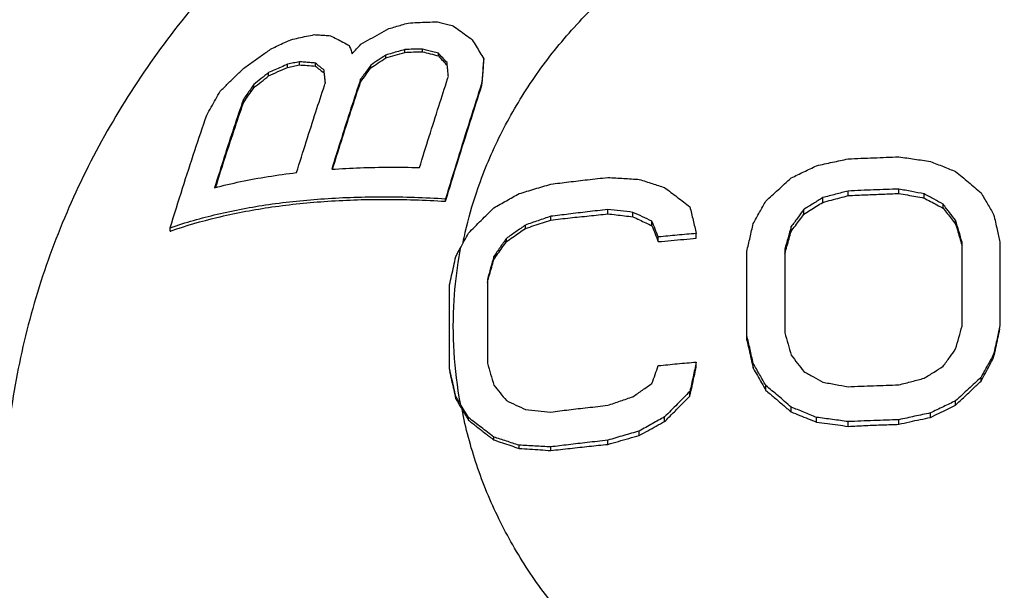
# Model space of a CAD drawing. Units: inches. Extents: x 10057 to 10599, y 1794 to 2068.
# Drawn here: x 10422 to 10432, y 2007 to 2013 of the extents above; entities that cross this region are included whole.
import ezdxf

# ---------------------------------------------------------------- set-up
doc = ezdxf.new("R2010")
doc.units = ezdxf.units.IN
doc.header["$MEASUREMENT"] = 0
doc.layers.add('02___PRT_ALL_AXES', color=7, linetype='Continuous')

# ---------------------------------------------------------------- blocks, each defined once
blk = doc.blocks.new('A$C0C780145')
at = {"color": 7, "linetype": 'Continuous'}
for p, q in [((26.026, 33.922), (26.026, 33.951)), ((26.211, 33.929), (26.211, 33.957)), ((24.915, 33.79), (24.915, 33.822)), ((25.825, 33.864), (25.825, 33.893)), ((26.38, 33.884), (26.38, 33.912)), ((26.858, 33.827), (26.858, 33.854)), ((24.792, 33.763), (24.792, 33.797)), ((25.084, 33.777), (25.084, 33.809)), ((25.176, 33.703), (25.176, 33.734)), ((25.669, 33.759), (25.669, 33.788)), ((26.471, 33.787), (26.471, 33.815)), ((24.591, 33.673), (24.591, 33.708)), ((25.56, 33.609), (25.56, 33.638)), ((24.435, 33.548), (24.435, 33.583)), ((26.839, 33.577), (26.839, 33.604)), ((24.326, 33.391), (24.326, 33.426)), ((31.23, 32.434), (31.23, 32.48)), ((26.455, 32.352), (26.455, 32.378)), ((30.43, 32.34), (30.43, 32.39)), ((30.697, 32.411), (30.697, 32.46)), ((31.497, 32.386), (31.497, 32.43)), ((28.164, 32.219), (28.164, 32.264)), ((30.23, 32.214), (30.23, 32.265)), ((31.697, 32.279), (31.697, 32.321)), ((27.564, 32.154), (27.564, 32.193)), ((28.43, 32.188), (28.43, 32.235)), ((23.555, 32.036), (23.555, 32.073)), ((27.297, 32.065), (27.297, 32.101)), ((28.63, 32.093), (28.63, 32.141)), ((30.097, 32.034), (30.097, 32.084)), ((31.83, 32.111), (31.83, 32.151)), ((27.097, 31.926), (27.097, 31.96)), ((28.697, 31.926), (28.697, 31.975)), ((29.097, 31.961), (29.097, 32.012)), ((30.03, 31.849), (30.03, 30.964)), ((31.897, 31.036), (31.897, 31.92)), ((32.297, 31.924), (32.297, 31.04)), ((26.964, 31.737), (26.964, 31.769)), ((29.63, 30.887), (29.63, 31.822)), ((26.497, 30.584), (26.497, 31.469)), ((26.897, 31.528), (26.897, 30.644)), ((32.23, 30.701), (32.23, 30.739)), ((29.097, 30.605), (29.097, 30.656)), ((29.697, 30.591), (29.697, 30.642)), ((29.83, 30.357), (29.83, 30.408)), ((32.097, 30.454), (32.097, 30.495)), ((26.564, 30.268), (26.564, 30.293)), ((29.03, 30.297), (29.03, 30.347)), ((31.83, 30.203), (31.83, 30.247)), ((30.097, 30.13), (30.097, 30.181)), ((31.564, 30.072), (31.564, 30.119)), ((26.697, 30.044), (26.697, 30.07)), ((28.764, 30.029), (28.764, 30.078)), ((30.364, 30.023), (30.364, 30.073)), ((30.697, 29.978), (30.697, 30.028)), ((31.23, 30), (31.23, 30.048)), ((28.497, 29.882), (28.497, 29.929)), ((26.964, 29.835), (26.964, 29.865)), ((27.23, 29.745), (27.23, 29.779)), ((28.164, 29.788), (28.164, 29.832)), ((27.564, 29.723), (27.564, 29.761))]:
    blk.add_line(p, q, dxfattribs=at)
for points, start_tangent, end_tangent in [([(26.663, 32.025), (26.784, 32.451), (27.018, 33.019), (27.326, 33.559), (27.705, 34.065), (28.15, 34.529), (28.654, 34.944), (29.21, 35.306), (29.812, 35.609), (30.45, 35.849), (31.117, 36.023), (31.802, 36.128), (32.497, 36.164)], (0.225862, 0.974159), (1, 0)), ([(26.06, 34.231), (26.162, 34.237), (26.265, 34.241), (26.369, 34.245)], (0.998184, 0.060237), (0.999647, 0.026584)), ([(26.369, 34.245), (26.425, 34.231), (26.481, 34.216), (26.538, 34.2)], (0.97017, -0.242425), (0.964358, -0.264601)), ([(25.564, 34.008), (25.662, 34.063), (25.761, 34.118), (25.859, 34.172)], (0.869839, 0.493336), (0.878967, 0.476882)), ([(25.859, 34.172), (25.926, 34.192), (25.993, 34.212), (26.06, 34.231)], (0.956127, 0.292952), (0.960931, 0.276787)), ([(26.538, 34.2), (26.603, 34.153), (26.67, 34.105), (26.737, 34.055)], (0.815352, -0.578965), (0.797869, -0.602831)), ([(24.625, 33.963), (24.691, 33.994), (24.758, 34.025), (24.826, 34.055)], (0.903232, 0.429152), (0.914103, 0.405482)), ([(24.826, 34.055), (24.907, 34.074), (24.989, 34.092), (25.073, 34.109)], (0.972216, 0.234087), (0.981267, 0.192653)), ([(25.073, 34.109), (25.129, 34.106), (25.185, 34.102), (25.242, 34.097)], (0.998646, -0.052017), (0.995971, -0.089679)), ([(25.242, 34.097), (25.307, 34.065), (25.374, 34.03), (25.441, 33.994)], (0.899647, -0.436619), (0.875947, -0.482407)), ([(26.737, 34.055), (26.777, 33.988), (26.818, 33.921), (26.858, 33.854)], (0.523244, -0.852183), (0.51011, -0.860109)), ([(24.33, 33.755), (24.428, 33.825), (24.526, 33.895), (24.625, 33.963)], (0.809009, 0.587796), (0.825576, 0.564292)), ([(25.441, 33.994), (25.456, 33.951), (25.47, 33.907)], (0.327278, -0.944928), (0.321871, -0.946784)), ([(25.47, 33.907), (25.517, 33.958), (25.564, 34.008)], (0.67897, 0.734166), (0.682286, 0.731086)), ([(26.026, 33.951), (25.959, 33.932), (25.892, 33.913), (25.825, 33.893)], (-0.96296, -0.269645), (-0.958319, -0.285702)), ([(26.211, 33.957), (26.118, 33.955), (26.026, 33.951)], (-0.999671, -0.025652), (-0.998958, -0.045644)), ([(26.026, 33.922), (26.118, 33.926), (26.211, 33.929)], (0.998834, 0.048279), (0.999607, 0.028022)), ([(26.38, 33.912), (26.323, 33.928), (26.267, 33.943), (26.211, 33.957)], (-0.962879, 0.269934), (-0.968723, 0.248145)), ([(26.211, 33.929), (26.295, 33.907), (26.38, 33.884)], (0.969379, -0.245569), (0.963508, -0.26768)), ([(24.915, 33.822), (24.853, 33.81), (24.792, 33.797)], (-0.981325, -0.192359), (-0.977151, -0.212547)), ([(25.084, 33.809), (25.027, 33.814), (24.971, 33.819), (24.915, 33.822)], (-0.995341, 0.096418), (-0.998228, 0.059497)), ([(25.825, 33.893), (25.747, 33.841), (25.669, 33.788)], (-0.83178, -0.555105), (-0.827007, -0.562192)), ([(25.669, 33.759), (25.747, 33.811), (25.825, 33.864)], (0.826272, 0.563271), (0.831108, 0.556111)), ([(25.825, 33.864), (25.925, 33.893), (26.026, 33.922)], (0.957667, 0.287877), (0.962403, 0.271626)), ([(26.471, 33.815), (26.426, 33.864), (26.38, 33.912)], (-0.679217, 0.733938), (-0.688918, 0.72484)), ([(26.38, 33.884), (26.426, 33.836), (26.471, 33.787)], (0.690165, -0.723652), (0.680332, -0.732904)), ([(26.858, 33.854), (26.852, 33.771), (26.845, 33.688), (26.839, 33.604)], (-0.073568, -0.99729), (-0.072395, -0.997376)), ([(26.839, 33.577), (26.845, 33.661), (26.852, 33.745), (26.858, 33.827)], (0.072451, 0.997372), (0.073637, 0.997285)), ([(24.081, 33.512), (24.163, 33.593), (24.246, 33.674), (24.33, 33.755)], (0.708241, 0.705971), (0.721932, 0.691964)), ([(24.792, 33.797), (24.724, 33.767), (24.657, 33.738), (24.591, 33.708)], (-0.918761, -0.394815), (-0.908584, -0.417702)), ([(24.591, 33.673), (24.69, 33.719), (24.792, 33.763)], (0.906578, 0.422037), (0.917075, 0.398714)), ([(24.792, 33.763), (24.853, 33.777), (24.915, 33.79)], (0.975936, 0.218057), (0.980312, 0.197454)), ([(24.915, 33.79), (24.999, 33.784), (25.084, 33.777)], (0.998585, -0.05317), (0.995854, -0.090963)), ([(25.176, 33.734), (25.13, 33.772), (25.084, 33.809)], (-0.764242, 0.644929), (-0.779735, 0.62611)), ([(25.084, 33.777), (25.13, 33.741), (25.176, 33.703)], (0.782694, -0.622406), (0.766872, -0.6418)), ([(25.189, 33.599), (25.185, 33.644), (25.18, 33.689), (25.176, 33.734)], (-0.100189, 0.994968), (-0.102178, 0.994766)), ([(25.669, 33.788), (25.633, 33.738), (25.596, 33.688), (25.56, 33.638)], (-0.593333, -0.804957), (-0.589241, -0.807957)), ([(25.56, 33.609), (25.614, 33.684), (25.669, 33.759)], (0.589043, 0.808102), (0.593175, 0.805073)), ([(26.485, 33.667), (26.481, 33.716), (26.476, 33.765), (26.471, 33.815)], (-0.091567, 0.995799), (-0.092772, 0.995687)), ([(24.591, 33.708), (24.513, 33.645), (24.435, 33.583)], (-0.784011, -0.620747), (-0.776294, -0.630371)), ([(24.435, 33.548), (24.513, 33.611), (24.591, 33.673)], (0.774504, 0.632569), (0.782392, 0.622786)), ([(25.176, 33.703), (25.183, 33.636), (25.186, 33.599)], (0.102505, -0.994732), (0.100913, -0.994895)), ([(25.56, 33.638), (25.459, 33.332), (25.358, 33.015), (25.256, 32.689)], (-0.313608, -0.949552), (-0.297073, -0.954855)), ([(26.181, 32.707), (26.283, 33.035), (26.385, 33.355), (26.477, 33.642)], (0.295975, 0.955196), (0.308263, 0.951301)), ([(26.477, 33.642), (26.485, 33.667)], (0.308263, 0.951301), (0.308637, 0.95118)), ([(23.939, 33.26), (23.987, 33.345), (24.034, 33.428), (24.081, 33.512)], (0.485629, 0.874165), (0.495043, 0.868868)), ([(24.435, 33.583), (24.399, 33.531), (24.362, 33.478), (24.326, 33.426)], (-0.575986, -0.817459), (-0.57037, -0.821388)), ([(24.326, 33.391), (24.38, 33.469), (24.435, 33.548)], (0.569821, 0.821769), (0.575519, 0.817789)), ([(24.885, 32.654), (24.988, 32.98), (25.089, 33.295), (25.18, 33.571)], (0.297557, 0.954704), (0.315274, 0.949001)), ([(25.18, 33.571), (25.189, 33.599)], (0.315274, 0.949001), (0.315897, 0.948794)), ([(25.265, 32.69), (25.358, 32.986), (25.459, 33.303), (25.56, 33.609)], (0.297578, 0.954698), (0.313839, 0.949476)), ([(26.839, 33.604), (26.712, 33.206), (26.584, 32.797), (26.455, 32.378)], (-0.306087, -0.952003), (-0.292427, -0.956288)), ([(26.455, 32.352), (26.584, 32.771), (26.713, 33.179), (26.839, 33.577)], (0.292427, 0.956288), (0.306205, 0.951965)), ([(24.326, 33.426), (24.226, 33.129), (24.124, 32.818), (24.022, 32.495)], (-0.32289, -0.946437), (-0.298968, -0.954263)), ([(24.033, 32.498), (24.124, 32.784), (24.226, 33.094), (24.326, 33.391)], (0.299897, 0.953972), (0.323388, 0.946266)), ([(23.555, 32.073), (23.685, 32.491), (23.814, 32.887), (23.939, 33.26)], (0.292427, 0.956288), (0.325622, 0.9455)), ([(30.364, 32.726), (30.534, 32.764), (30.697, 32.799)], (0.976148, 0.217106), (0.977924, 0.20896)), ([(30.697, 32.799), (30.968, 32.81), (31.23, 32.82)], (0.998991, 0.044903), (0.999502, 0.03155)), ([(31.23, 32.82), (31.398, 32.796), (31.564, 32.772)], (0.990722, -0.135907), (0.989528, -0.144342)), ([(25.256, 32.689), (25.556, 32.705), (25.865, 32.711), (26.181, 32.707)], (0.99751, 0.070529), (0.999598, -0.028368)), ([(30.097, 32.598), (30.231, 32.663), (30.364, 32.726)], (0.899952, 0.43599), (0.902924, 0.429801)), ([(31.564, 32.772), (31.701, 32.717), (31.83, 32.665)], (0.928629, -0.371009), (0.925924, -0.377709)), ([(24.022, 32.495), (24.296, 32.559), (24.585, 32.612), (24.885, 32.654)], (0.967555, 0.252661), (0.993093, 0.117332)), ([(27.564, 32.532), (27.754, 32.556), (27.951, 32.579), (28.164, 32.603)], (0.992085, 0.125564), (0.993965, 0.109702)), ([(28.164, 32.603), (28.333, 32.593), (28.497, 32.582)], (0.998311, -0.0581), (0.997732, -0.067313)), ([(28.497, 32.582), (28.634, 32.538), (28.764, 32.496)], (0.952177, -0.305548), (0.949691, -0.313188)), ([(29.83, 32.354), (29.959, 32.472), (30.097, 32.598)], (0.73501, 0.678056), (0.740031, 0.672573)), ([(31.83, 32.665), (31.965, 32.552), (32.097, 32.441)], (0.768563, -0.639774), (0.763436, -0.645884)), ([(27.23, 32.432), (27.397, 32.482), (27.564, 32.532)], (0.956629, 0.29131), (0.959117, 0.283009)), ([(28.764, 32.496), (28.897, 32.395), (29.03, 32.293)], (0.798472, -0.602031), (0.79304, -0.60917)), ([(31.23, 32.48), (30.966, 32.471), (30.697, 32.46)], (-0.999504, -0.031506), (-0.998994, -0.044839)), ([(31.497, 32.43), (31.369, 32.454), (31.23, 32.48)], (-0.982583, 0.185826), (-0.983835, 0.179079)), ([(23.555, 32.073), (24.049, 32.215), (24.592, 32.318), (25.179, 32.379), (25.803, 32.399), (26.455, 32.378)], (0.945283, 0.326252), (0.997985, -0.063443)), ([(23.565, 32.039), (24.047, 32.181), (24.59, 32.286), (25.177, 32.35), (25.802, 32.372), (26.455, 32.352)], (0.943262, 0.332051), (0.99807, -0.062105)), ([(26.964, 32.282), (27.097, 32.357), (27.23, 32.432)], (0.86996, 0.493122), (0.873339, 0.487114)), ([(30.43, 32.39), (30.331, 32.328), (30.23, 32.265)], (-0.849091, -0.528246), (-0.846295, -0.532714)), ([(30.697, 32.46), (30.565, 32.425), (30.43, 32.39)], (-0.968196, -0.250193), (-0.966505, -0.256648)), ([(30.43, 32.34), (30.522, 32.365), (30.611, 32.388), (30.697, 32.411)], (0.965771, 0.259398), (0.967362, 0.253398)), ([(30.697, 32.411), (30.886, 32.42), (31.063, 32.427), (31.23, 32.434)], (0.998795, 0.04908), (0.999319, 0.036895)), ([(31.23, 32.434), (31.322, 32.418), (31.411, 32.402), (31.497, 32.386)], (0.984976, -0.172691), (0.983894, -0.178752)), ([(31.697, 32.321), (31.603, 32.373), (31.497, 32.43)], (-0.875082, 0.483975), (-0.877784, 0.479056)), ([(31.497, 32.386), (31.565, 32.35), (31.632, 32.314), (31.697, 32.279)], (0.88154, -0.472109), (0.879349, -0.476177)), ([(32.097, 32.441), (32.132, 32.382), (32.165, 32.325), (32.198, 32.269), (32.23, 32.213)], (0.506581, -0.862192), (0.502807, -0.864399)), ([(26.697, 32.016), (26.83, 32.15), (26.964, 32.282)], (0.705308, 0.708901), (0.710425, 0.703773)), ([(28.164, 32.264), (27.951, 32.24), (27.752, 32.216), (27.564, 32.193)], (-0.993982, -0.109542), (-0.992109, -0.125379)), ([(28.43, 32.235), (28.299, 32.25), (28.164, 32.264)], (-0.993925, 0.110064), (-0.99472, 0.102626)), ([(29.03, 32.293), (29.064, 32.153), (29.097, 32.012)], (0.232129, -0.972685), (0.229755, -0.973249)), ([(29.697, 32.116), (29.764, 32.236), (29.83, 32.354)], (0.486571, 0.873641), (0.490168, 0.871628)), ([(30.23, 32.265), (30.164, 32.175), (30.097, 32.084)], (-0.596504, -0.80261), (-0.59333, -0.804959)), ([(30.23, 32.214), (30.298, 32.257), (30.364, 32.299), (30.43, 32.34)], (0.845468, 0.534026), (0.848242, 0.529609)), ([(31.83, 32.151), (31.766, 32.232), (31.697, 32.321)], (-0.615538, 0.788107), (-0.618871, 0.785493)), ([(31.697, 32.279), (31.742, 32.222), (31.787, 32.166), (31.83, 32.111)], (0.624363, -0.781135), (0.621699, -0.783256)), ([(27.564, 32.193), (27.43, 32.147), (27.297, 32.101)], (-0.94686, -0.321645), (-0.944623, -0.328158)), ([(27.564, 32.154), (27.768, 32.177), (27.968, 32.198), (28.164, 32.219)], (0.993492, 0.113898), (0.994829, 0.101562)), ([(28.164, 32.219), (28.253, 32.209), (28.341, 32.199), (28.43, 32.188)], (0.993802, -0.111163), (0.993146, -0.116883)), ([(28.63, 32.141), (28.53, 32.189), (28.43, 32.235)], (-0.903335, 0.428936), (-0.906019, 0.423236)), ([(28.43, 32.188), (28.498, 32.156), (28.565, 32.124), (28.63, 32.093)], (0.903328, -0.42895), (0.901192, -0.433419)), ([(30.097, 32.034), (30.141, 32.094), (30.186, 32.154), (30.23, 32.214)], (0.592917, 0.805264), (0.596211, 0.802827)), ([(32.23, 32.213), (32.25, 32.13), (32.267, 32.054), (32.283, 31.986), (32.297, 31.924)], (0.226125, -0.974098), (0.223913, -0.974609)), ([(27.297, 32.101), (27.197, 32.031), (27.097, 31.96)], (-0.817835, -0.575453), (-0.814825, -0.579706)), ([(27.097, 31.926), (27.165, 31.973), (27.231, 32.02), (27.297, 32.065)], (0.819724, 0.572759), (0.822217, 0.569174)), ([(27.297, 32.065), (27.387, 32.095), (27.476, 32.125), (27.564, 32.154)], (0.94827, 0.317464), (0.949999, 0.312253)), ([(28.697, 31.975), (28.664, 32.059), (28.63, 32.141)], (-0.371808, 0.92831), (-0.374091, 0.927392)), ([(28.63, 32.093), (28.664, 32.009), (28.697, 31.926)], (0.372891, -0.927875), (0.370845, -0.928695)), ([(29.63, 31.822), (29.664, 31.97), (29.697, 32.116)], (0.220252, 0.975443), (0.222413, 0.974953)), ([(30.097, 32.084), (30.064, 31.967), (30.03, 31.849)], (-0.273432, -0.961891), (-0.271329, -0.962487)), ([(31.897, 31.92), (31.864, 32.036), (31.83, 32.151)], (-0.27683, 0.960919), (-0.279004, 0.96029)), ([(31.83, 32.111), (31.854, 32.031), (31.876, 31.956), (31.887, 31.917)], (0.282211, -0.959352), (0.280373, -0.959891)), ([(23.555, 32.036), (23.565, 32.039)], (0.942468, 0.334296), (0.943262, 0.332051)), ([(26.64, 31.916), (26.663, 32.025)], (0.201771, 0.979433), (0.225862, 0.974159)), ([(26.653, 31.934), (26.697, 32.016)], (0.472403, 0.881383), (0.473575, 0.880754)), ([(27.097, 31.96), (27.03, 31.865), (26.964, 31.769)], (-0.573928, -0.818906), (-0.570796, -0.821092)), ([(29.097, 32.012), (28.897, 31.994), (28.697, 31.975)], (-0.996358, -0.085273), (-0.995423, -0.095565)), ([(28.697, 31.926), (28.832, 31.938), (28.966, 31.95), (29.097, 31.961)], (0.99585, 0.091014), (0.996554, 0.082944)), ([(30.053, 31.877), (30.075, 31.956), (30.097, 32.034)], (0.272028, 0.962289), (0.273502, 0.961871)), ([(26.564, 31.768), (26.586, 31.81), (26.609, 31.852)], (0.472316, 0.881429), (0.473623, 0.880728)), ([(26.609, 31.852), (26.594, 31.764)], (-0.181955, -0.983307), (-0.162487, -0.986711)), ([(26.609, 31.852), (26.653, 31.934)], (0.471235, 0.882008), (0.472403, 0.881383)), ([(26.964, 31.737), (27.008, 31.8), (27.053, 31.863), (27.097, 31.926)], (0.574012, 0.818847), (0.576761, 0.816913)), ([(30.03, 31.799), (30.053, 31.877)], (0.271295, 0.962496), (0.272028, 0.962289)), ([(31.887, 31.917), (31.897, 31.884)], (0.280373, -0.959891), (0.280028, -0.959992)), ([(26.497, 31.469), (26.519, 31.569), (26.542, 31.668), (26.564, 31.768)], (0.216846, 0.976206), (0.218827, 0.975764)), ([(26.594, 31.764), (26.542, 31.308), (26.542, 30.761), (26.609, 30.218)], (-0.162487, -0.986711), (0.181955, -0.983307)), ([(26.964, 31.769), (26.93, 31.649), (26.897, 31.528)], (-0.267778, -0.963481), (-0.265689, -0.964059)), ([(26.905, 31.526), (26.919, 31.577), (26.942, 31.657), (26.964, 31.737)], (0.266583, 0.963812), (0.268225, 0.963356)), ([(26.897, 31.496), (26.905, 31.526)], (0.266357, 0.963874), (0.266583, 0.963812)), ([(31.83, 30.794), (31.864, 30.915), (31.897, 31.036)], (0.265334, 0.964157), (0.267338, 0.963603)), ([(32.297, 31.04), (32.283, 30.975), (32.267, 30.904), (32.249, 30.825), (32.23, 30.739)], (-0.217304, -0.976104), (-0.215256, -0.976558)), ([(29.697, 30.642), (29.664, 30.79), (29.63, 30.938)], (-0.218737, 0.975784), (-0.220868, 0.975304)), ([(30.03, 30.964), (30.064, 30.846), (30.097, 30.728)], (0.272683, -0.962104), (0.270591, -0.962695)), ([(32.23, 30.701), (32.254, 30.808), (32.276, 30.91), (32.297, 31.006)], (0.212476, 0.977166), (0.214072, 0.976818)), ([(29.63, 30.887), (29.653, 30.788), (29.675, 30.69), (29.697, 30.591)], (0.220872, -0.975303), (0.218717, -0.975788)), ([(30.097, 30.728), (30.164, 30.642), (30.23, 30.555)], (0.610691, -0.791869), (0.607408, -0.79439)), ([(31.697, 30.611), (31.767, 30.707), (31.83, 30.794)], (0.585628, 0.81058), (0.58873, 0.808329)), ([(32.23, 30.739), (32.198, 30.679), (32.165, 30.62), (32.132, 30.559), (32.097, 30.495)], (-0.481821, -0.87627), (-0.47835, -0.878169)), ([(26.897, 30.644), (26.93, 30.528), (26.964, 30.413)], (0.278613, -0.960403), (0.276359, -0.961055)), ([(28.63, 30.431), (28.664, 30.525), (28.697, 30.619)], (0.333414, 0.942781), (0.335278, 0.942119)), ([(28.697, 30.619), (28.897, 30.638), (29.097, 30.656)], (0.995423, 0.095565), (0.996358, 0.085273)), ([(29.097, 30.656), (29.064, 30.501), (29.03, 30.347)], (-0.212056, -0.977258), (-0.210063, -0.977688)), ([(29.03, 30.297), (29.053, 30.4), (29.075, 30.503), (29.097, 30.605)], (0.210426, 0.97761), (0.212281, 0.977209)), ([(29.83, 30.408), (29.764, 30.525), (29.697, 30.642)], (-0.494098, 0.869406), (-0.497789, 0.867298)), ([(31.497, 30.485), (31.603, 30.551), (31.697, 30.611)], (0.844751, 0.53516), (0.847539, 0.530733)), ([(32.097, 30.454), (32.143, 30.538), (32.187, 30.621), (32.23, 30.701)], (0.473669, 0.880703), (0.476371, 0.879244)), ([(26.564, 30.293), (26.542, 30.391), (26.519, 30.488), (26.497, 30.584)], (-0.22232, 0.974974), (-0.2244, 0.974497)), ([(26.497, 30.558), (26.519, 30.462), (26.542, 30.365), (26.564, 30.268)], (0.224431, -0.97449), (0.222334, -0.97497)), ([(29.697, 30.591), (29.741, 30.513), (29.786, 30.436), (29.83, 30.357)], (0.497852, -0.867262), (0.494125, -0.869391)), ([(30.23, 30.555), (30.331, 30.499), (30.43, 30.444)], (0.876289, -0.481786), (0.87357, -0.486699)), ([(26.964, 30.413), (27.03, 30.332), (27.097, 30.25)], (0.635531, -0.772075), (0.631909, -0.775043)), ([(28.43, 30.29), (28.53, 30.361), (28.63, 30.431)], (0.814563, 0.580075), (0.817526, 0.575892)), ([(30.097, 30.181), (29.959, 30.3), (29.83, 30.408)], (-0.758164, 0.652064), (-0.763298, 0.646047)), ([(30.43, 30.444), (30.565, 30.42), (30.697, 30.396)], (0.984748, -0.173988), (0.983523, -0.180785)), ([(30.697, 30.396), (30.966, 30.407), (31.23, 30.416)], (0.998994, 0.044839), (0.999504, 0.031506)), ([(31.23, 30.416), (31.37, 30.452), (31.497, 30.485)], (0.967774, 0.251819), (0.96943, 0.245368)), ([(32.097, 30.495), (31.965, 30.373), (31.83, 30.247)], (-0.734876, -0.678202), (-0.729911, -0.683542)), ([(31.83, 30.203), (31.923, 30.291), (32.012, 30.374), (32.097, 30.454)], (0.725752, 0.687956), (0.729949, 0.683502)), ([(26.609, 30.218), (26.586, 30.256), (26.564, 30.293)], (-0.511877, 0.859058), (-0.513373, 0.858166)), ([(29.03, 30.347), (28.897, 30.213), (28.764, 30.078)], (-0.706839, -0.707374), (-0.70185, -0.712324)), ([(28.764, 30.029), (28.855, 30.121), (28.943, 30.21), (29.03, 30.297)], (0.704279, 0.709924), (0.708326, 0.705885)), ([(29.83, 30.357), (29.919, 30.282), (30.008, 30.206), (30.097, 30.13)], (0.763495, -0.645814), (0.758382, -0.651811)), ([(26.564, 30.268), (26.596, 30.213), (26.629, 30.158)], (0.513547, -0.858061), (0.511387, -0.85935)), ([(26.697, 30.07), (26.653, 30.144), (26.609, 30.218)], (-0.511932, 0.859026), (-0.514622, 0.857417)), ([(27.097, 30.25), (27.197, 30.203), (27.297, 30.156)], (0.905782, -0.423743), (0.903054, -0.429528)), ([(27.564, 30.129), (27.754, 30.153), (27.953, 30.176), (28.164, 30.2)], (0.992109, 0.125379), (0.993982, 0.109542)), ([(28.164, 30.2), (28.299, 30.246), (28.43, 30.29)], (0.947045, 0.3211), (0.949207, 0.314652)), ([(31.83, 30.247), (31.701, 30.185), (31.564, 30.119)], (-0.902743, -0.43018), (-0.899786, -0.436332)), ([(31.564, 30.072), (31.656, 30.118), (31.745, 30.161), (31.83, 30.203)], (0.897376, 0.441267), (0.900088, 0.435709)), ([(28.414, 27.263), (28.15, 27.493), (27.705, 27.957), (27.326, 28.462), (27.018, 29.002), (26.784, 29.57), (26.629, 30.158)], (-0.774328, 0.632784), (-0.190205, 0.981744)), ([(26.629, 30.158), (26.663, 30.101), (26.697, 30.044)], (0.511387, -0.85935), (0.509588, -0.860418)), ([(27.297, 30.156), (27.43, 30.143), (27.564, 30.129)], (0.995534, -0.094407), (0.994785, -0.101994)), ([(30.364, 30.073), (30.231, 30.127), (30.097, 30.181)], (-0.925758, 0.378118), (-0.928479, 0.371384)), ([(30.097, 30.13), (30.187, 30.094), (30.276, 30.058), (30.364, 30.023)], (0.928802, -0.370577), (0.926174, -0.377097)), ([(31.564, 30.119), (31.398, 30.084), (31.23, 30.048)], (-0.979063, -0.203557), (-0.977337, -0.211691)), ([(26.964, 29.865), (26.83, 29.968), (26.697, 30.07)], (-0.789165, 0.614181), (-0.794702, 0.606999)), ([(26.697, 30.044), (26.786, 29.974), (26.875, 29.904), (26.964, 29.835)], (0.789391, -0.613891), (0.7847, -0.619876)), ([(28.764, 30.078), (28.634, 30.006), (28.497, 29.929)], (-0.874485, -0.485053), (-0.871181, -0.490961)), ([(28.497, 29.882), (28.587, 29.932), (28.675, 29.981), (28.764, 30.029)], (0.874141, 0.485672), (0.87669, 0.481056)), ([(30.697, 30.028), (30.534, 30.05), (30.364, 30.073)], (-0.990328, 0.138748), (-0.991481, 0.130251)), ([(30.364, 30.023), (30.478, 30.008), (30.589, 29.993), (30.697, 29.978)], (0.991702, -0.128561), (0.990635, -0.136538)), ([(31.23, 30.048), (30.968, 30.039), (30.697, 30.028)], (-0.999502, -0.03155), (-0.998991, -0.044903)), ([(30.697, 29.978), (30.884, 29.987), (31.061, 29.994), (31.23, 30)], (0.998863, 0.047672), (0.999383, 0.035116)), ([(31.23, 30), (31.346, 30.026), (31.457, 30.05), (31.564, 30.072)], (0.97642, 0.21588), (0.978089, 0.208187)), ([(28.497, 29.929), (28.333, 29.882), (28.164, 29.832)], (-0.961371, -0.275254), (-0.958984, -0.283459)), ([(28.164, 29.788), (28.276, 29.82), (28.387, 29.851), (28.497, 29.882)], (0.961373, 0.275251), (0.96318, 0.268859)), ([(27.23, 29.779), (27.097, 29.822), (26.964, 29.865)], (-0.95056, 0.31054), (-0.953081, 0.302716)), ([(26.964, 29.835), (27.054, 29.804), (27.143, 29.775), (27.23, 29.745)], (0.949252, -0.314518), (0.947134, -0.320839)), ([(27.564, 29.761), (27.397, 29.77), (27.23, 29.779)], (-0.998281, 0.058608), (-0.998789, 0.049204)), ([(28.164, 29.832), (27.947, 29.807), (27.75, 29.784), (27.564, 29.761)], (-0.993965, -0.109702), (-0.992085, -0.125564)), ([(27.564, 29.723), (27.769, 29.746), (27.969, 29.768), (28.164, 29.788)], (0.99352, 0.113662), (0.994864, 0.101224)), ([(27.23, 29.745), (27.343, 29.738), (27.454, 29.731), (27.564, 29.723)], (0.998047, -0.06246), (0.997554, -0.069894))]:
    blk.add_spline(points, degree=3, dxfattribs=dict(at, start_tangent=start_tangent, end_tangent=end_tangent))
at = {"layer": '02___PRT_ALL_AXES', "color": 7, "linetype": 'Continuous'}
for points, start_tangent, end_tangent in [([(45.747, 27.326), (45.628, 28.929), (45.269, 30.512), (44.676, 32.04), (43.846, 33.5), (42.804, 34.841), (41.569, 36.04), (40.143, 37.087), (38.575, 37.944), (36.892, 38.596), (35.12, 39.035), (33.303, 39.248), (31.476, 39.235), (29.67, 38.996), (27.918, 38.537), (26.265, 37.871), (24.729, 37.009), (23.337, 35.965), (22.133, 34.777), (21.116, 33.451), (20.304, 32.01), (19.721, 30.498), (19.366, 28.926), (19.247, 27.326)], (0, 1), (0, -1)), ([(43.197, 29.011), (43.142, 29.948), (42.978, 30.876), (42.706, 31.785), (42.33, 32.665), (41.853, 33.508), (41.279, 34.304), (40.616, 35.047), (39.869, 35.727), (39.047, 36.338), (38.157, 36.875), (37.209, 37.33), (36.213, 37.7), (35.179, 37.981), (34.117, 38.17), (33.039, 38.265), (31.955, 38.265), (30.877, 38.17), (29.815, 37.981), (28.781, 37.7), (27.785, 37.33), (26.837, 36.875), (25.948, 36.338), (25.125, 35.727), (24.378, 35.047), (23.715, 34.304), (23.142, 33.508), (22.664, 32.665), (22.288, 31.785), (22.016, 30.876), (21.852, 29.948), (21.797, 29.011)], (0, 1), (0, -1)), ([(43.197, 29.011), (43.142, 28.073), (42.978, 27.145), (42.706, 26.237), (42.33, 25.356), (41.853, 24.514), (41.279, 23.717), (40.616, 22.975), (39.869, 22.294), (39.047, 21.683), (38.157, 21.147), (37.209, 20.691), (36.213, 20.321), (35.179, 20.04), (34.117, 19.851), (33.039, 19.756), (31.955, 19.756), (30.877, 19.851), (29.815, 20.04), (28.781, 20.321), (27.785, 20.691), (26.837, 21.147), (25.948, 21.683), (25.125, 22.294), (24.378, 22.975), (23.715, 23.717), (23.142, 24.514), (22.664, 25.356), (22.288, 26.237), (22.016, 27.145), (21.852, 28.073), (21.797, 29.011)], (0, -1), (0, 1))]:
    blk.add_spline(points, degree=3, dxfattribs=dict(at, start_tangent=start_tangent, end_tangent=end_tangent))

msp = doc.modelspace()

# ---------------------------------------------------------------- block references
at = {"color": 0}
msp.add_blockref('A$C0C780145', (10399.844, 1978.984), dxfattribs=at)

doc.saveas('drawing.dxf')
